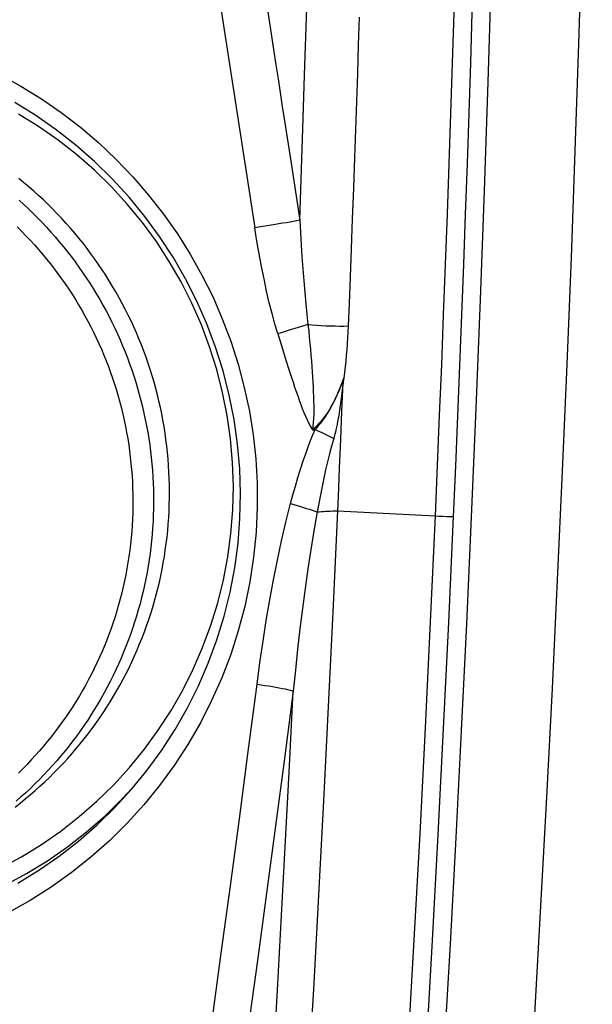
# Model space of a CAD drawing. Units: millimetres. Extents: x 0 to 594, y 0 to 420.
# Drawn here: x 192 to 195, y 152 to 157 of the extents above; entities that cross this region are included whole.
import ezdxf

# ---------------------------------------------------------------- set-up
doc = ezdxf.new("R2010")
doc.units = ezdxf.units.MM
doc.header["$LTSCALE"] = 32.67
doc.layers.add('10105076_CL', color=7, linetype='CONTINUOUS')
doc.layers.add('607088417-000_CL', color=7, linetype='CONTINUOUS')

msp = doc.modelspace()

# ---------------------------------------------------------------- linework, layer by layer
at = {"layer": '10105076_CL', "color": 7, "linetype": 'CONTINUOUS'}
for points in [[(191.7346, 152.7196), (191.762, 152.741), (191.7892, 152.7629), (191.8159, 152.7853), (191.8423, 152.8081), (191.8683, 152.8313), (191.8939, 152.855), (191.9192, 152.879), (191.944, 152.9035), (191.9684, 152.9284), (191.9925, 152.9537), (192.0161, 152.9794), (192.0392, 153.0055), (192.062, 153.032), (192.0843, 153.0588), (192.1062, 153.086), (192.1276, 153.1136), (192.1486, 153.1415), (192.1691, 153.1698), (192.1891, 153.1984), (192.2087, 153.2273), (192.2278, 153.2566), (192.2464, 153.2862), (192.2645, 153.316), (192.2821, 153.3462), (192.2993, 153.3767), (192.3159, 153.4074), (192.3321, 153.4384), (192.3477, 153.4697), (192.3628, 153.5012), (192.3774, 153.533), (192.3915, 153.565), (192.405, 153.5973), (192.4181, 153.6298), (192.4306, 153.6625), (192.4425, 153.6954), (192.4539, 153.7285), (192.4648, 153.7618), (192.4751, 153.7952), (192.4849, 153.8288), (192.4942, 153.8626), (192.5029, 153.8966), (192.511, 153.9307), (192.5186, 153.9649), (192.5256, 153.9992), (192.532, 154.0337), (192.5379, 154.0683), (192.5432, 154.1029), (192.548, 154.1377), (192.5522, 154.1725), (192.5558, 154.2074), (192.5589, 154.2423), (192.5614, 154.2773), (192.5633, 154.3124), (192.5647, 154.3475), (192.5654, 154.3826), (192.5656, 154.4177), (192.5653, 154.4528), (192.5643, 154.4879), (192.5628, 154.523), (192.5608, 154.558), (192.5581, 154.5931), (192.5549, 154.6281), (192.5511, 154.663), (192.5468, 154.6979), (192.5418, 154.7327), (192.5364, 154.7674), (192.5303, 154.802), (192.5237, 154.8365), (192.5165, 154.871), (192.5088, 154.9053), (192.5005, 154.9394), (192.4917, 154.9735), (192.4823, 155.0074), (192.4723, 155.0411), (192.4619, 155.0747), (192.4508, 155.1081), (192.4393, 155.1413), (192.4272, 155.1743), (192.4145, 155.2071), (192.4014, 155.2397), (192.3877, 155.2722), (192.3734, 155.3043), (192.3587, 155.3363), (192.3434, 155.368), (192.3277, 155.3994), (192.3114, 155.4306), (192.2946, 155.4615), (192.2773, 155.4922), (192.2595, 155.5225), (192.2413, 155.5526), (192.2225, 155.5823), (192.2033, 155.6118), (192.1836, 155.6409), (192.1634, 155.6697), (192.1428, 155.6982), (192.1217, 155.7264), (192.1002, 155.7542), (192.0782, 155.7816), (192.0557, 155.8087), (192.0329, 155.8354), (192.0096, 155.8617), (191.9859, 155.8877), (191.9617, 155.9132), (191.9372, 155.9384), (191.9122, 155.9631), (191.8869, 155.9875), (191.8612, 156.0114), (191.835, 156.0349), (191.8086, 156.058), (191.7817, 156.0806), (191.7545, 156.1028)], [(191.7559, 155.9862), (191.7815, 155.9629), (191.8067, 155.9393), (191.8316, 155.9152), (191.8561, 155.8908), (191.8802, 155.8659), (191.9039, 155.8407), (191.9272, 155.8151), (191.9501, 155.7891), (191.9725, 155.7628), (191.9946, 155.7361), (192.0162, 155.7091), (192.0374, 155.6817), (192.0581, 155.6539), (192.0784, 155.6259), (192.0983, 155.5975), (192.1177, 155.5688), (192.1366, 155.5398), (192.1551, 155.5105), (192.1731, 155.4809), (192.1906, 155.451), (192.2076, 155.4209), (192.2242, 155.3905), (192.2403, 155.3598), (192.2559, 155.3289), (192.2709, 155.2977), (192.2855, 155.2663), (192.2996, 155.2346), (192.3132, 155.2028), (192.3263, 155.1707), (192.3388, 155.1384), (192.3509, 155.1059), (192.3624, 155.0733), (192.3734, 155.0404), (192.3838, 155.0074), (192.3938, 154.9742), (192.4032, 154.9409), (192.4121, 154.9075), (192.4204, 154.8739), (192.4282, 154.8401), (192.4355, 154.8063), (192.4422, 154.7723), (192.4483, 154.7383), (192.454, 154.7041), (192.459, 154.6699), (192.4636, 154.6356), (192.4676, 154.6012), (192.471, 154.5668), (192.4739, 154.5323), (192.4762, 154.4978), (192.478, 154.4633), (192.4792, 154.4287), (192.4799, 154.3941), (192.48, 154.3596), (192.4795, 154.325), (192.4785, 154.2904), (192.477, 154.2559), (192.4749, 154.2214), (192.4722, 154.187), (192.469, 154.1526), (192.4653, 154.1182), (192.461, 154.084), (192.4561, 154.0498), (192.4507, 154.0157), (192.4447, 153.9817), (192.4382, 153.9478), (192.4312, 153.914), (192.4236, 153.8803), (192.4155, 153.8468), (192.4069, 153.8134), (192.3977, 153.7802), (192.3879, 153.7471), (192.3777, 153.7141), (192.3669, 153.6814), (192.3556, 153.6488), (192.3438, 153.6165), (192.3314, 153.5843), (192.3186, 153.5523), (192.3052, 153.5206), (192.2913, 153.489), (192.2769, 153.4578), (192.262, 153.4267), (192.2467, 153.3959), (192.2308, 153.3654), (192.2144, 153.3351), (192.1976, 153.3051), (192.1802, 153.2753), (192.1624, 153.2459), (192.1441, 153.2168), (192.1254, 153.1879), (192.1062, 153.1594), (192.0865, 153.1312), (192.0664, 153.1033), (192.0458, 153.0758), (192.0248, 153.0485), (192.0034, 153.0217), (191.9815, 152.9952), (191.9592, 152.969), (191.9365, 152.9432), (191.9134, 152.9178), (191.8898, 152.8928), (191.8659, 152.8682), (191.8416, 152.8439), (191.8169, 152.8201), (191.7918, 152.7966), (191.7663, 152.7736), (191.7404, 152.751)], [(191.7456, 155.8427), (191.7693, 155.8191), (191.7927, 155.7951), (191.8158, 155.7707), (191.8384, 155.746), (191.8606, 155.7209), (191.8824, 155.6954), (191.9038, 155.6696), (191.9247, 155.6434), (191.9453, 155.6169), (191.9654, 155.5901), (191.9851, 155.5629), (192.0043, 155.5355), (192.0231, 155.5077), (192.0414, 155.4796), (192.0593, 155.4512), (192.0767, 155.4226), (192.0937, 155.3936), (192.1101, 155.3644), (192.1261, 155.3349), (192.1417, 155.3052), (192.1567, 155.2752), (192.1712, 155.245), (192.1853, 155.2145), (192.1989, 155.1838), (192.2119, 155.1529), (192.2245, 155.1218), (192.2365, 155.0905), (192.2481, 155.0591), (192.2591, 155.0274), (192.2696, 154.9955), (192.2796, 154.9635), (192.2891, 154.9314), (192.298, 154.899), (192.3065, 154.8666), (192.3144, 154.834), (192.3217, 154.8013), (192.3286, 154.7685), (192.3349, 154.7356), (192.3406, 154.7026), (192.3459, 154.6695), (192.3506, 154.6363), (192.3547, 154.603), (192.3583, 154.5697), (192.3614, 154.5363), (192.3639, 154.5029), (192.3659, 154.4695), (192.3673, 154.4361), (192.3682, 154.4026), (192.3686, 154.3691), (192.3684, 154.3356), (192.3676, 154.3022), (192.3663, 154.2687), (192.3645, 154.2353), (192.3621, 154.2019), (192.3592, 154.1686), (192.3558, 154.1353), (192.3518, 154.1021), (192.3472, 154.069), (192.3421, 154.0359), (192.3365, 154.003), (192.3304, 153.9701), (192.3237, 153.9374), (192.3165, 153.9047), (192.3087, 153.8723), (192.3004, 153.8399), (192.2916, 153.8077), (192.2823, 153.7756), (192.2724, 153.7437), (192.2621, 153.712), (192.2512, 153.6804), (192.2398, 153.649), (192.2279, 153.6179), (192.2154, 153.5869), (192.2025, 153.5561), (192.1891, 153.5256), (192.1752, 153.4953), (192.1608, 153.4652), (192.1459, 153.4354), (192.1305, 153.4058), (192.1146, 153.3765), (192.0983, 153.3475), (192.0814, 153.3187), (192.0641, 153.2902), (192.0464, 153.262), (192.0282, 153.2341), (192.0095, 153.2065), (191.9904, 153.1793), (191.9709, 153.1523), (191.9509, 153.1257), (191.9305, 153.0994), (191.9096, 153.0735), (191.8883, 153.0479), (191.8666, 153.0226), (191.8445, 152.9978), (191.822, 152.9733), (191.7991, 152.9491), (191.7758, 152.9254), (191.7522, 152.902)]]:
    msp.add_lwpolyline(points, dxfattribs=at)
at = {"layer": '607088417-000_CL', "color": 9, "linetype": 'CONTINUOUS'}
for p, q in [((192.6586, 158.2038), (193.0249, 155.8378)), ((193.293, 156.6597), (193.3042, 157.0214)), ((193.5866, 156.972), (193.5818, 156.8201)), ((193.5818, 156.8201), (193.5768, 156.6685)), ((193.5768, 156.6685), (193.5718, 156.5173)), ((193.5718, 156.5173), (193.5666, 156.3666)), ((193.5666, 156.3666), (193.5613, 156.2167)), ((193.5613, 156.2167), (193.5554, 156.0503)), ((193.2179, 156.1962), (193.2667, 155.8785)), ((193.5554, 156.0503), (193.5493, 155.8858)), ((193.5493, 155.8858), (193.5433, 155.7251)), ((193.5433, 155.7251), (193.5373, 155.5717)), ((193.5373, 155.5717), (193.5318, 155.4306)), ((193.5318, 155.4306), (193.5269, 155.3095)), ((193.311, 155.3177), (193.2766, 155.3069)), ((193.148, 155.2674), (193.1676, 155.2037)), ((193.2407, 155.2956), (193.2038, 155.2842)), ((193.2766, 155.3069), (193.2407, 155.2956)), ((193.1676, 155.2037), (193.1864, 155.1433)), ((193.4951, 155.0054), (193.4998, 155.0048)), ((193.5001, 155.0048), (193.497, 154.9767)), ((193.5033, 155.0278), (193.5013, 155.0149)), ((193.497, 154.9767), (193.4937, 154.9486)), ((193.4711, 154.3143), (193.9947, 154.2871)), ((193.9947, 154.2871), (194.0155, 154.286)), ((194.0155, 154.286), (194.037, 154.2851)), ((194.037, 154.2851), (194.059, 154.2843)), ((194.059, 154.2843), (194.0814, 154.2836)), ((194.0814, 154.2836), (194.0927, 154.2832))]:
    msp.add_line(p, q, dxfattribs=at)
at = {"layer": '607088417-000_CL', "color": 7, "linetype": 'CONTINUOUS'}
for p, q in [((193.4939, 154.8513), (193.5001, 155.0048)), ((193.4875, 154.6979), (193.4939, 154.8513)), ((193.481, 154.5444), (193.4875, 154.6979))]:
    msp.add_line(p, q, dxfattribs=at)
for points in [[(194.6811, 154.5271), (194.7056, 155.1023), (194.7283, 155.6774), (194.7494, 156.2526), (194.7688, 156.8278), (194.7866, 157.4031), (194.8027, 157.9784), (194.8171, 158.5536), (194.8298, 159.1289), (194.8411, 159.7153)], [(194.3513, 159.5479), (194.3402, 158.9626), (194.3275, 158.3773), (194.313, 157.792), (194.2968, 157.2067), (194.2789, 156.6214), (194.2592, 156.0361), (194.2378, 155.4509), (194.2147, 154.8658), (194.1899, 154.2806)], [(191.6413, 156.6677), (191.7655, 156.6)], [(191.7655, 156.6), (191.8764, 156.5314), (191.9832, 156.4577), (192.0859, 156.379), (192.1845, 156.2949), (192.2791, 156.2058), (192.3687, 156.1122), (192.4535, 156.0143), (192.5334, 155.9119), (192.6079, 155.806), (192.6769, 155.6964), (192.7404, 155.5832), (192.7981, 155.4672), (192.8498, 155.3485), (192.8956, 155.227), (192.9351, 155.1036), (192.9683, 154.9783), (192.9953, 154.8511), (193.0157, 154.723), (193.0296, 154.5943), (193.037, 154.4647), (193.0378, 154.3341)], [(192.3641, 152.8185), (192.4451, 152.9178), (192.5235, 153.0253), (192.5957, 153.137), (192.6618, 153.2526), (192.7214, 153.3718), (192.7743, 153.494), (192.8204, 153.6191), (192.8596, 153.7466), (192.8917, 153.8762), (192.9167, 154.0074), (192.9344, 154.1398), (192.9449, 154.273), (192.948, 154.4067), (192.9438, 154.5404), (192.9323, 154.6737), (192.9135, 154.8063), (192.8875, 154.9376), (192.8543, 155.0674), (192.8141, 155.1952), (192.7669, 155.3206), (192.713, 155.4432), (192.6525, 155.5628), (192.5855, 155.6788), (192.5123, 155.7911), (192.4331, 155.8991), (192.3482, 156.0026), (192.2577, 156.1013), (192.162, 156.1949), (192.0613, 156.2831), (191.9561, 156.3656), (191.8465, 156.4422), (191.7329, 156.5126)], [(193.4711, 154.3143), (193.4744, 154.391), (193.481, 154.5444)], [(194.3799, 149.2636), (194.4203, 149.8482), (194.4589, 150.4328), (194.4958, 151.0175), (194.531, 151.6023), (194.5645, 152.1871), (194.5962, 152.772), (194.6263, 153.357), (194.6546, 153.942), (194.6811, 154.5271)], [(193.0378, 154.3341), (193.0315, 154.1984), (193.0182, 154.0641), (192.9979, 153.9312), (192.9704, 153.7993), (192.936, 153.6688), (192.8949, 153.5408), (192.847, 153.4152), (192.7924, 153.2921), (192.7316, 153.1725), (192.6645, 153.0563), (192.5912, 152.9437), (192.5122, 152.8354), (192.4275, 152.7315), (192.3372, 152.6321), (192.242, 152.5378), (192.1419, 152.4489), (192.0369, 152.3652), (191.928, 152.2874), (191.815, 152.2157), (191.698, 152.1499)], [(193.2178, 149.7359), (193.2512, 150.2444), (193.2833, 150.7529), (193.314, 151.2615), (193.3435, 151.7701), (193.3716, 152.2788), (193.3985, 152.7876), (193.424, 153.2964), (193.4482, 153.8053), (193.4711, 154.3143)], [(193.3603, 154.3079), (193.3711, 154.3089), (193.3824, 154.3099), (193.394, 154.3108), (193.406, 154.3115), (193.4184, 154.3123), (193.4311, 154.3129), (193.4441, 154.3134), (193.4575, 154.3139), (193.4711, 154.3143)], [(194.1899, 154.2806), (194.1638, 153.7055), (194.136, 153.1305), (194.1066, 152.5555), (194.0755, 151.9806), (194.0427, 151.4058), (194.0083, 150.831), (193.9722, 150.2563), (193.9344, 149.6817), (193.895, 149.1072)], [(193.0222, 149.7199), (193.0487, 150.1224), (193.0744, 150.5249), (193.0993, 150.9275), (193.1234, 151.3301), (193.1466, 151.7327), (193.169, 152.1354), (193.1906, 152.5381), (193.2114, 152.9408), (193.2314, 153.3436)], [(191.7498, 152.3091), (191.8628, 152.3788), (191.9718, 152.4546), (192.0764, 152.5364), (192.1763, 152.6239), (192.2713, 152.7168), (192.3641, 152.8185)]]:
    msp.add_lwpolyline(points, dxfattribs=at)
at = {"layer": '607088417-000_CL', "color": 9, "linetype": 'CONTINUOUS'}
for points in [[(194.2473, 159.1837), (194.2415, 158.894), (194.2357, 158.6208), (194.2295, 158.3488), (194.223, 158.0785), (194.2162, 157.8095), (194.209, 157.5398), (194.2013, 157.2689), (194.1933, 156.9974), (194.1849, 156.7258), (194.1761, 156.4544), (194.167, 156.1829), (194.1575, 155.9114), (194.1476, 155.64), (194.1374, 155.3687), (194.1268, 155.0973), (194.1158, 154.8259), (194.1044, 154.5546), (194.0927, 154.2832)], [(194.1488, 159.1662), (194.1434, 158.8948), (194.1376, 158.6233), (194.1314, 158.3519), (194.1249, 158.0804), (194.118, 157.8089), (194.1107, 157.5375), (194.1031, 157.2664), (194.0951, 156.9955), (194.0867, 156.7245), (194.078, 156.4535), (194.0688, 156.1825), (194.0593, 155.9115), (194.0495, 155.6407), (194.0393, 155.37), (194.0287, 155.0992), (194.0177, 154.8285), (194.0064, 154.5578), (193.9947, 154.2871)], [(193.0874, 157.0471), (193.1, 156.9651), (193.1128, 156.8814), (193.1257, 156.7973), (193.1382, 156.7159), (193.1499, 156.6393), (193.1613, 156.5653), (193.1727, 156.491), (193.1845, 156.414), (193.2179, 156.1962)], [(193.2667, 155.8785), (193.2701, 155.9876), (193.274, 156.0971), (193.2781, 156.2071), (193.282, 156.3172), (193.2856, 156.428), (193.293, 156.6597)], [(191.6585, 152.3914), (191.7695, 152.4516), (191.877, 152.5178), (191.9806, 152.59), (192.0802, 152.6678), (192.1752, 152.751), (192.2655, 152.8394), (192.3509, 152.9327), (192.4309, 153.0306), (192.5054, 153.1328), (192.5741, 153.2391), (192.637, 153.349), (192.6936, 153.4623), (192.744, 153.5787), (192.7879, 153.6977), (192.8251, 153.8189), (192.8557, 153.9421), (192.8794, 154.0669), (192.8963, 154.1929), (192.9062, 154.3196), (192.9092, 154.4468), (192.9052, 154.5739), (192.8943, 154.7008), (192.8764, 154.8268), (192.8516, 154.9518), (192.8201, 155.0752), (192.7818, 155.1967), (192.737, 155.316), (192.6857, 155.4327), (192.6281, 155.5464), (192.5644, 155.6568), (192.4948, 155.7635), (192.4195, 155.8663), (192.3387, 155.9648), (192.2526, 156.0587), (192.1616, 156.1477), (192.0658, 156.2316), (191.9657, 156.3101), (191.8614, 156.3829), (191.7534, 156.4499)], [(193.2667, 155.8785), (193.2504, 155.8754), (193.233, 155.8721), (193.2147, 155.8688), (193.1954, 155.8653), (193.1755, 155.8619), (193.1549, 155.8584), (193.1338, 155.8548), (193.1123, 155.8513), (193.0905, 155.8478), (193.0686, 155.8444), (193.0467, 155.8411), (193.0249, 155.8378)], [(193.2667, 155.8785), (193.2703, 155.8124), (193.2741, 155.7464), (193.2784, 155.6807), (193.283, 155.616), (193.2879, 155.5523), (193.2932, 155.4899), (193.2988, 155.4292), (193.3047, 155.3714), (193.311, 155.3177)], [(193.148, 155.2674), (193.1326, 155.32), (193.1175, 155.3757), (193.1028, 155.4344), (193.0883, 155.4968), (193.0743, 155.5622), (193.0609, 155.6291), (193.0482, 155.6971), (193.0362, 155.7667), (193.0249, 155.8378)], [(193.311, 155.3177), (193.334, 155.3155), (193.3578, 155.3136), (193.3822, 155.312), (193.4069, 155.3108), (193.4318, 155.3098), (193.4564, 155.3092), (193.4807, 155.309), (193.5042, 155.3091), (193.5269, 155.3095)], [(193.311, 155.3177), (193.3147, 155.2829), (193.3181, 155.2489), (193.3213, 155.2157), (193.3243, 155.1835), (193.327, 155.1521), (193.3294, 155.1216), (193.3316, 155.0919), (193.3336, 155.0629), (193.3353, 155.0346), (193.3368, 155.0071), (193.3382, 154.9803), (193.3394, 154.9542), (193.3404, 154.9287), (193.3412, 154.904), (193.3416, 154.8799), (193.3419, 154.8565), (193.3419, 154.8337), (193.3408, 154.8116), (193.3388, 154.7902), (193.3366, 154.7697), (193.3347, 154.7506)], [(193.2038, 155.2842), (193.1666, 155.2729), (193.1481, 155.2673)], [(193.5269, 155.3095), (193.5255, 155.2769), (193.5238, 155.2446), (193.5218, 155.2127), (193.5195, 155.1812), (193.517, 155.1501), (193.5141, 155.1193), (193.5108, 155.0886), (193.5072, 155.0581), (193.5033, 155.0278)], [(193.1864, 155.1433), (193.1955, 155.1143), (193.2044, 155.0861), (193.2133, 155.0586), (193.222, 155.0319), (193.2306, 155.006), (193.2391, 154.9807), (193.2475, 154.9561), (193.2558, 154.9323), (193.264, 154.909), (193.2722, 154.8865), (193.2805, 154.8647), (193.2888, 154.8436), (193.2972, 154.8231), (193.3059, 154.8036), (193.3151, 154.785), (193.3247, 154.7673), (193.3347, 154.7506)], [(193.495, 155.0054), (193.4855, 154.9816), (193.4761, 154.9588), (193.4666, 154.9369), (193.4568, 154.9159), (193.4468, 154.8959), (193.4365, 154.8768), (193.4259, 154.8588), (193.4152, 154.8419), (193.4041, 154.8257), (193.393, 154.8107), (193.3817, 154.7967), (193.3701, 154.7834), (193.358, 154.7708), (193.3461, 154.7597), (193.3347, 154.7506)], [(193.3486, 154.7511), (193.3499, 154.7529), (193.3523, 154.7552), (193.3557, 154.7586), (193.36, 154.7631), (193.3652, 154.7691), (193.3715, 154.7767), (193.3794, 154.7864), (193.3885, 154.798), (193.3975, 154.8105), (193.4064, 154.8237), (193.4153, 154.8374), (193.4233, 154.8505), (193.4298, 154.862), (193.4357, 154.8724), (193.4416, 154.8834), (193.4476, 154.8952), (193.4537, 154.9075), (193.4598, 154.9203), (193.4658, 154.9334), (193.4717, 154.947), (193.4776, 154.961), (193.4834, 154.9754), (193.4892, 154.9902), (193.496, 155.0078)], [(193.496, 155.0078), (193.4969, 155.0102), (193.4978, 155.0127), (193.4987, 155.0152), (193.5035, 155.0286)], [(193.5013, 155.0149), (193.5009, 155.0124), (193.5006, 155.0098), (193.5003, 155.0073), (193.5001, 155.0048)], [(193.4937, 154.9486), (193.4902, 154.9207), (193.4885, 154.9074), (193.4867, 154.8945), (193.4849, 154.8815), (193.483, 154.8688), (193.4811, 154.8561), (193.4789, 154.8424), (193.4763, 154.8273), (193.4734, 154.8112), (193.4705, 154.7953), (193.4674, 154.7797), (193.4642, 154.7642), (193.4612, 154.7502), (193.4583, 154.738), (193.4556, 154.7273)], [(193.2167, 154.3528), (193.2296, 154.4007), (193.243, 154.4477), (193.2567, 154.4938), (193.2708, 154.5391), (193.2853, 154.5834), (193.3004, 154.6269), (193.3161, 154.6694), (193.3324, 154.7109), (193.3493, 154.7516)], [(193.3347, 154.7506), (193.3362, 154.7504), (193.3378, 154.7503), (193.3394, 154.7502), (193.341, 154.7503), (193.3426, 154.7503), (193.3443, 154.7505), (193.3459, 154.7508), (193.3476, 154.7511), (193.3493, 154.7516)], [(193.3493, 154.7516), (193.3612, 154.7463), (193.373, 154.7409), (193.3847, 154.7355), (193.3961, 154.7302), (193.4074, 154.7248), (193.4184, 154.7195), (193.429, 154.7142), (193.4394, 154.709), (193.4494, 154.7039)], [(193.4494, 154.7039), (193.4379, 154.6625), (193.4268, 154.6205), (193.4162, 154.5777), (193.4061, 154.5343), (193.3963, 154.4902), (193.3869, 154.4455), (193.3777, 154.4002), (193.3688, 154.3544), (193.3603, 154.3079)], [(193.4556, 154.7273), (193.4516, 154.7118), (193.4503, 154.7069), (193.4494, 154.7039)], [(193.0369, 153.3807), (193.0524, 153.4973), (193.0691, 153.6117), (193.0867, 153.7241), (193.1054, 153.8343), (193.125, 153.9424), (193.146, 154.0483), (193.1683, 154.152), (193.1919, 154.2535), (193.2167, 154.3528)], [(193.2167, 154.3528), (193.2349, 154.3477), (193.2527, 154.3426), (193.2701, 154.3375), (193.287, 154.3324), (193.3033, 154.3273), (193.3189, 154.3223), (193.3336, 154.3173), (193.3474, 154.3126), (193.3603, 154.3079)], [(193.3603, 154.3079), (193.3427, 154.2072), (193.326, 154.1049), (193.3102, 154.0009), (193.2953, 153.8953), (193.2813, 153.788), (193.2679, 153.6792), (193.2551, 153.5689), (193.2429, 153.457), (193.2314, 153.3436)], [(193.9947, 154.2871), (193.9688, 153.7162), (193.9412, 153.1453), (193.9121, 152.5746), (193.8812, 152.0039), (193.8488, 151.4332), (193.8146, 150.8627), (193.7789, 150.2923), (193.7415, 149.722), (193.7024, 149.1518)], [(194.0927, 154.2832), (194.0668, 153.7125), (194.0392, 153.1419), (194.0101, 152.5712), (193.9792, 152.0007), (193.9468, 151.4302), (193.9127, 150.8598), (193.8769, 150.2894), (193.8395, 149.7191), (193.8003, 149.1452)], [(192.5904, 150.1247), (192.6425, 150.4861), (192.6939, 150.8476), (192.7448, 151.2092), (192.795, 151.5709), (192.8446, 151.9327), (192.8936, 152.2946), (192.942, 152.6565), (192.9897, 153.0185), (193.0369, 153.3807)], [(193.0368, 153.3807), (193.0582, 153.3776), (193.0792, 153.3745), (193.0997, 153.3713), (193.1194, 153.368), (193.1382, 153.3647), (193.156, 153.3615), (193.1724, 153.3582), (193.1875, 153.3551), (193.201, 153.352), (193.2129, 153.349), (193.223, 153.3462), (193.2314, 153.3436)], [(193.2314, 153.3436), (193.1842, 152.9811), (193.1365, 152.6186), (193.0881, 152.2562), (193.0391, 151.894), (192.9894, 151.5318), (192.9392, 151.1698), (192.8883, 150.8078), (192.8368, 150.446), (192.7847, 150.0843)], [(191.6812, 152.2988), (191.7966, 152.3614), (191.9085, 152.4303), (192.0163, 152.5053), (192.1198, 152.5862), (192.2187, 152.6728), (192.3127, 152.7647), (192.3628, 152.8197)]]:
    msp.add_lwpolyline(points, dxfattribs=at)

doc.saveas('drawing.dxf')
